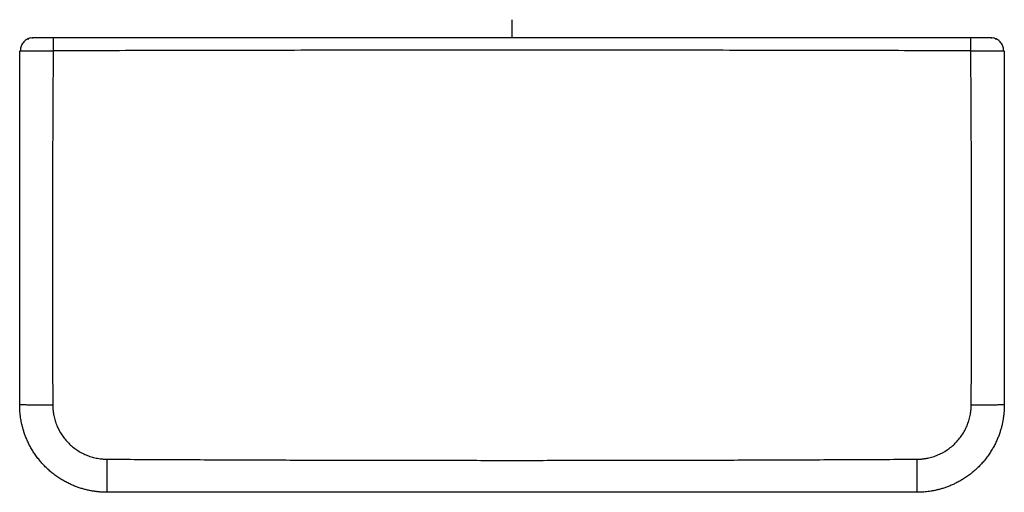
# Paper-space layout '_Top' of a CAD drawing. Units: millimetres. Extents: x -220 to 220, y -203 to 8.
import ezdxf

# ---------------------------------------------------------------- set-up
doc = ezdxf.new("R2010")
doc.units = ezdxf.units.MM
doc.header["$PDSIZE"] = -1

psp = doc.layouts.new('_Top')

# ---------------------------------------------------------------- linework, layer by layer
at = {"color": 7, "linetype": 'Continuous'}
for q in [(0, 7.94), (3.97, 0)]:
    psp.add_line((0, 0), q, dxfattribs=at)
at = {"color": 7, "linetype": 'Continuous', "lineweight": 25}
for p, q in [((-193.41, 0), (-124.41, 0)), ((-116.07, 0), (-77.75, 0)), ((-69.41, 0), (193.41, 0)), ((-215.07, -0.2), (-213.99, 0)), ((-214.32, -0.42), (-214.32, -0.32)), ((-205.03, 0), (-205.03, -0.2)), ((213.99, 0), (215.07, -0.2)), ((214.32, -0.31), (214.32, -0.42))]:
    psp.add_line(p, q, dxfattribs=at)
for points, knots in [([(-124.41, 0), (-124.41, 0), (-124.37, 0), (-124.18, 0), (-124.03, 0), (-123.62, 0), (-123.37, 0), (-122.74, 0), (-122.38, 0), (-121.56, 0), (-121.11, 0), (-120.16, 0), (-119.66, 0), (-118.63, 0), (-118.11, 0), (-117.07, 0), (-116.56, 0), (-116.07, 0)], [0, 0, 0, 0, 0.125, 0.125, 0.25, 0.25, 0.375, 0.375, 0.5, 0.5, 0.625, 0.625, 0.75, 0.75, 0.875, 0.875, 1, 1, 1, 1]), ([(-77.75, 0), (-77.26, 0), (-76.75, 0), (-75.72, 0), (-75.2, 0), (-74.17, 0), (-73.67, 0), (-72.71, 0), (-72.26, 0), (-71.45, 0), (-71.08, 0), (-70.46, 0), (-70.2, 0), (-69.8, 0), (-69.65, 0), (-69.46, 0), (-69.41, 0), (-69.41, 0)], [0, 0, 0, 0, 0.125, 0.125, 0.25, 0.25, 0.375, 0.375, 0.5, 0.5, 0.625, 0.625, 0.75, 0.75, 0.875, 0.875, 1, 1, 1, 1]), ([(205.04, -5.96), (205.04, -5.6), (205.04, -5.24), (205.04, -4.5), (205.04, -4.13), (205.04, -3.39), (205.04, -3.03), (205.04, -2.35), (205.04, -2.03), (205.04, -1.45), (205.03, -1.19), (205.03, -0.75), (205.03, -0.56), (205.03, -0.27), (205.03, -0.17), (205.03, -0.03), (205.03, 0), (205.03, 0)], [0, 0, 0, 0, 0.125, 0.125, 0.25, 0.25, 0.375, 0.375, 0.5, 0.5, 0.625, 0.625, 0.75, 0.75, 0.875, 0.875, 1, 1, 1, 1]), ([(-215.99, -0.42), (-216.52, -0.69), (-217.61, -1.24), (-218.81, -2.65), (-219.57, -4.28), (-219.67, -5.43), (-219.71, -5.99)], [0, 0, 0, 0, 0.2553784, 0.514822, 0.766352, 1, 1, 1, 1]), ([(-215.09, -0.1), (-215.43, -0.19), (-216.16, -0.38), (-216.28, -0.77), (-216.34, -0.97)], [0, 0, 0, 0, 0.47862, 1, 1, 1, 1]), ([(-205.03, -0.1), (-206.02, -0.1), (-208, -0.1), (-210.69, -0.1), (-212.96, -0.1), (-213.87, -0.1), (-214.32, -0.1)], [0, 0, 0, 0, 0.250921, 0.500376, 0.749997, 1, 1, 1, 1]), ([(-213.69, 0), (-213.67, 0), (-213.54, 0), (-212.56, 0), (-210.74, 0), (-208.13, 0), (-206.06, 0), (-205.03, 0)], [0, 0, 0, 0, 0.044543, 0.264062, 0.483063, 0.740936, 1, 1, 1, 1]), ([(-205.03, -0.2), (-205.03, -0.25), (-205.03, -0.35), (-205.03, -0.95), (-205.04, -1.71), (-205.04, -2.66), (-205.04, -4.05), (-205.04, -5.21), (-205.04, -5.96)], [0, 0, 0, 0, 0.139492, 0.285308, 0.434196, 0.583089, 0.72892, 1, 1, 1, 1]), ([(-205.03, 0), (-136.68, 0), (-68.33, 0), (68.33, 0), (136.68, 0), (205.03, 0)], [0, 0, 0, 0, 0.5, 0.5, 1, 1, 1, 1]), ([(205.03, 0), (205.9, 0), (207.65, 0), (210.07, 0), (212.11, 0), (213.41, 0), (213.6, 0), (213.65, 0)], [0, 0, 0, 0, 0.218112, 0.436349, 0.654073, 0.910446, 1, 1, 1, 1]), ([(214.32, -0.1), (213.86, -0.1), (212.95, -0.1), (210.69, -0.1), (207.99, -0.1), (206.02, -0.1), (205.03, -0.1)], [0, 0, 0, 0, 0.2499623, 0.4996546, 0.7499162, 1, 1, 1, 1]), ([(216.34, -0.97), (216.27, -0.77), (216.15, -0.38), (215.43, -0.19), (215.09, -0.1)], [0, 0, 0, 0, 0.520257, 1, 1, 1, 1]), ([(219.71, -5.99), (219.66, -5.43), (219.57, -4.28), (218.8, -2.65), (217.6, -1.24), (216.52, -0.69), (215.98, -0.42)], [0, 0, 0, 0, 0.2336519, 0.485184, 0.7446264, 1, 1, 1, 1]), ([(-220, -6), (-220, -6), (-220, -5.99), (-219.71, -5.99), (-219.71, -5.99)], [0, 0, 0, 0, 0.999886, 1, 1, 1, 1]), ([(-219.71, -5.99), (-219.47, -5.99), (-218.98, -5.98), (-217.55, -5.98), (-215.7, -5.97), (-213.41, -5.96), (-210.82, -5.96), (-207.99, -5.96), (-206.03, -5.96), (-205.04, -5.96)], [0, 0, 0, 0, 0.142893, 0.285782, 0.428342, 0.571062, 0.713658, 0.856451, 1, 1, 1, 1]), ([(-205.04, -5.96), (-205.06, -9.26), (-205.11, -15.85), (-205.16, -25.75), (-205.22, -35.64), (-205.26, -45.53), (-205.3, -55.42), (-205.33, -65.3), (-205.35, -75.19), (-205.36, -85.07), (-205.37, -94.95), (-205.37, -104.83), (-205.37, -114.71), (-205.35, -124.59), (-205.33, -134.46), (-205.3, -144.33), (-205.27, -154.2), (-205.24, -160.78), (-205.22, -164.07)], [0, 0, 0, 0, 0.062585, 0.125159, 0.187724, 0.250277, 0.31282, 0.375352, 0.437871, 0.500379, 0.562876, 0.62536, 0.687832, 0.750291, 0.812738, 0.875172, 0.937593, 1, 1, 1, 1]), ([(205.04, -5.96), (197.85, -5.94), (183.46, -5.9), (161.87, -5.85), (140.29, -5.8), (118.71, -5.76), (97.13, -5.73), (75.54, -5.71), (53.96, -5.69), (32.38, -5.67), (10.79, -5.67), (-10.79, -5.67), (-32.37, -5.67), (-53.96, -5.69), (-75.54, -5.71), (-97.12, -5.73), (-118.71, -5.76), (-140.29, -5.8), (-161.87, -5.85), (-183.46, -5.9), (-197.85, -5.94), (-205.04, -5.96)], [0, 0, 0, 0, 0.05263, 0.105261, 0.157892, 0.210524, 0.263155, 0.315787, 0.368419, 0.421051, 0.473683, 0.526315, 0.578947, 0.631579, 0.684211, 0.736843, 0.789475, 0.842106, 0.894738, 0.947369, 1, 1, 1, 1]), ([(205.22, -164.07), (205.24, -160.78), (205.27, -154.2), (205.3, -144.33), (205.33, -134.46), (205.35, -124.59), (205.36, -114.71), (205.37, -104.83), (205.37, -94.95), (205.36, -85.07), (205.35, -75.19), (205.33, -65.3), (205.3, -55.42), (205.26, -45.53), (205.22, -35.64), (205.16, -25.75), (205.11, -15.85), (205.06, -9.26), (205.04, -5.96)], [0, 0, 0, 0, 0.062408, 0.12483, 0.187264, 0.249711, 0.312171, 0.374644, 0.437128, 0.499624, 0.562132, 0.624652, 0.687183, 0.749725, 0.812279, 0.874842, 0.937416, 1, 1, 1, 1]), ([(205.04, -5.96), (206.02, -5.96), (207.98, -5.96), (210.81, -5.96), (213.41, -5.96), (215.69, -5.97), (217.55, -5.98), (218.97, -5.98), (219.46, -5.99), (219.71, -5.99)], [0, 0, 0, 0, 0.142899, 0.285918, 0.428918, 0.571586, 0.714414, 0.857117, 1, 1, 1, 1]), ([(219.71, -5.99), (219.71, -5.99), (219.99, -5.99), (220, -6), (220, -6)], [0, 0, 0, 0, 0.000115, 1, 1, 1, 1]), ([(-205.22, -164.07), (-206.1, -164.07), (-207.01, -164.07), (-208.84, -164.07), (-209.77, -164.07), (-211.59, -164.06), (-212.48, -164.06), (-214.17, -164.06), (-214.97, -164.05), (-216.4, -164.05), (-217.05, -164.04), (-218.15, -164.03), (-218.61, -164.03), (-219.32, -164.02), (-219.58, -164.02), (-219.92, -164.01), (-220, -164), (-220, -164)], [0, 0, 0, 0, 0.125, 0.125, 0.25, 0.25, 0.375, 0.375, 0.5, 0.5, 0.625, 0.625, 0.75, 0.75, 0.875, 0.875, 1, 1, 1, 1]), ([(-181, -203), (-181.19, -203), (-181.59, -203), (-182.18, -202.98), (-182.79, -202.96), (-183.42, -202.93), (-184.07, -202.88), (-184.73, -202.82), (-185.4, -202.75), (-186.09, -202.67), (-186.8, -202.57), (-187.52, -202.45), (-188.26, -202.32), (-189.01, -202.17), (-189.78, -202), (-190.56, -201.81), (-191.35, -201.6), (-192.16, -201.37), (-192.98, -201.12), (-193.81, -200.84), (-194.65, -200.54), (-195.5, -200.21), (-196.36, -199.85), (-197.22, -199.47), (-198.1, -199.06), (-198.98, -198.61), (-199.86, -198.14), (-200.75, -197.64), (-201.64, -197.1), (-202.52, -196.53), (-203.41, -195.92), (-204.29, -195.29), (-205.17, -194.61), (-206.04, -193.9), (-206.9, -193.16), (-207.76, -192.38), (-208.84, -191.33), (-210.12, -189.97), (-211.52, -188.31), (-212.79, -186.62), (-213.94, -184.91), (-214.97, -183.2), (-215.87, -181.49), (-216.67, -179.81), (-217.36, -178.14), (-217.95, -176.51), (-218.45, -174.92), (-218.87, -173.37), (-219.21, -171.87), (-219.48, -170.43), (-219.68, -169.03), (-219.83, -167.69), (-219.93, -166.41), (-219.99, -165.19), (-220, -164.39), (-220, -164)], [0, 0, 0, 0, 0.0094785, 0.019218, 0.0292218, 0.039493, 0.0500346, 0.0608496, 0.0719409, 0.0833114, 0.0949637, 0.1069005, 0.1191242, 0.1316371, 0.1444412, 0.1575386, 0.1709308, 0.1846193, 0.1986053, 0.2128895, 0.2274725, 0.2423546, 0.2575355, 0.2730146, 0.288791, 0.3048631, 0.3212292, 0.3378866, 0.3548326, 0.3720635, 0.3895754, 0.4073635, 0.4254227, 0.4437471, 0.4623302, 0.4811649, 0.5002434, 0.5366398, 0.5721415, 0.6066997, 0.6402735, 0.6728304, 0.7043453, 0.7348003, 0.7641839, 0.7924906, 0.8197202, 0.845877, 0.8709694, 0.8950091, 0.9180108, 0.9399913, 0.9609694, 0.9809653, 1, 1, 1, 1]), ([(-205.22, -164.07), (-205.22, -164.23), (-205.22, -164.54), (-205.2, -165.01), (-205.18, -165.48), (-205.14, -165.95), (-205.1, -166.42), (-205.04, -166.89), (-204.98, -167.36), (-204.91, -167.82), (-204.83, -168.29), (-204.7, -168.98), (-204.48, -169.9), (-204.16, -171.04), (-203.79, -172.17), (-202.93, -174.37), (-201.61, -176.82), (-199.73, -179.35), (-197.61, -181.69), (-195.16, -183.71), (-192.46, -185.35), (-190.32, -186.37), (-188.47, -187.05), (-186.95, -187.48), (-185.8, -187.74), (-184.63, -187.95), (-183.59, -188.09), (-182.67, -188.17), (-181.88, -188.22), (-181.35, -188.23), (-181.09, -188.23)], [0, 0, 0, 0, 0.012474, 0.024932, 0.037378, 0.049817, 0.062254, 0.074694, 0.087141, 0.099601, 0.112077, 0.124576, 0.155728, 0.187032, 0.218442, 0.249737, 0.37428, 0.437067, 0.499818, 0.624575, 0.687357, 0.749799, 0.812129, 0.843401, 0.874699, 0.906062, 0.93736, 0.95831, 0.979182, 1, 1, 1, 1]), ([(220, -164), (220, -164.2), (220, -164.6), (219.98, -165.21), (219.96, -165.83), (219.92, -166.47), (219.88, -167.12), (219.82, -167.79), (219.74, -168.48), (219.66, -169.17), (219.56, -169.89), (219.44, -170.62), (219.3, -171.36), (219.15, -172.12), (218.98, -172.89), (218.79, -173.67), (218.57, -174.46), (218.34, -175.27), (218.08, -176.09), (217.8, -176.92), (217.5, -177.76), (217.16, -178.61), (216.81, -179.46), (216.42, -180.33), (216.01, -181.2), (215.57, -182.07), (215.09, -182.95), (214.59, -183.83), (214.05, -184.71), (213.48, -185.59), (212.88, -186.47), (212.25, -187.34), (211.58, -188.21), (210.88, -189.07), (210.14, -189.93), (209.37, -190.77), (208.32, -191.85), (206.95, -193.14), (205.27, -194.55), (203.56, -195.83), (201.84, -196.99), (200.11, -198.01), (198.4, -198.92), (196.7, -199.72), (195.03, -200.4), (193.4, -200.99), (191.81, -201.48), (190.27, -201.89), (188.77, -202.23), (187.33, -202.49), (185.95, -202.69), (184.63, -202.84), (183.37, -202.93), (182.16, -202.99), (181.38, -203), (181, -203)], [0, 0, 0, 0, 0.009676, 0.019603, 0.029785, 0.040225, 0.050926, 0.06189, 0.07312, 0.084619, 0.096389, 0.108433, 0.120752, 0.133349, 0.146226, 0.159384, 0.172824, 0.186549, 0.200558, 0.214852, 0.229433, 0.244298, 0.259449, 0.274885, 0.290604, 0.306604, 0.322884, 0.339441, 0.356272, 0.373374, 0.390742, 0.408371, 0.426257, 0.444395, 0.462776, 0.481395, 0.500244, 0.537074, 0.572956, 0.60784, 0.641685, 0.674458, 0.706135, 0.736698, 0.766137, 0.794449, 0.821634, 0.847699, 0.872654, 0.896512, 0.91929, 0.941007, 0.961683, 0.98134, 1, 1, 1, 1]), ([(181.09, -188.23), (181.25, -188.23), (181.56, -188.22), (182.03, -188.21), (182.5, -188.18), (182.97, -188.15), (183.44, -188.1), (183.91, -188.05), (184.37, -187.99), (184.84, -187.91), (185.3, -187.83), (186, -187.7), (186.92, -187.49), (188.06, -187.16), (189.18, -186.79), (191.38, -185.93), (193.83, -184.61), (196.36, -182.72), (198.7, -180.6), (200.72, -178.14), (202.35, -175.44), (203.37, -173.31), (204.05, -171.45), (204.47, -169.94), (204.74, -168.78), (204.95, -167.61), (205.09, -166.57), (205.17, -165.65), (205.21, -164.86), (205.22, -164.33), (205.22, -164.07)], [0, 0, 0, 0, 0.012466, 0.024916, 0.037355, 0.049788, 0.06222, 0.074655, 0.087098, 0.099554, 0.112028, 0.124525, 0.15567, 0.186971, 0.218379, 0.249672, 0.374221, 0.43701, 0.499763, 0.624516, 0.687295, 0.749735, 0.812068, 0.843344, 0.874648, 0.906019, 0.937328, 0.958287, 0.97917, 1, 1, 1, 1]), ([(220, -164), (220, -164), (219.92, -164.01), (219.58, -164.02), (219.32, -164.02), (218.61, -164.03), (218.15, -164.03), (217.05, -164.04), (216.4, -164.05), (214.97, -164.05), (214.17, -164.06), (212.48, -164.06), (211.59, -164.06), (209.77, -164.07), (208.84, -164.07), (207.01, -164.07), (206.1, -164.07), (205.22, -164.07)], [0, 0, 0, 0, 0.125, 0.125, 0.25, 0.25, 0.375, 0.375, 0.5, 0.5, 0.625, 0.625, 0.75, 0.75, 0.875, 0.875, 1, 1, 1, 1]), ([(-181.09, -188.23), (-176.45, -188.26), (-167.16, -188.31), (-153.23, -188.38), (-139.3, -188.44), (-125.37, -188.5), (-111.44, -188.55), (-97.51, -188.6), (-83.58, -188.64), (-69.65, -188.67), (-55.72, -188.7), (-41.79, -188.72), (-27.86, -188.73), (-13.93, -188.74), (0, -188.74), (13.93, -188.74), (27.86, -188.73), (41.79, -188.72), (55.72, -188.7), (69.65, -188.67), (83.58, -188.64), (97.51, -188.6), (111.44, -188.55), (125.37, -188.5), (139.3, -188.44), (153.23, -188.38), (167.16, -188.31), (176.45, -188.25), (181.09, -188.23)], [0, 0, 0, 0, 0.038461, 0.076922, 0.115383, 0.153845, 0.192306, 0.230768, 0.26923, 0.307692, 0.346154, 0.384615, 0.423077, 0.461539, 0.500001, 0.538463, 0.576925, 0.615387, 0.653849, 0.692311, 0.730772, 0.769234, 0.807695, 0.846157, 0.884618, 0.923079, 0.961539, 1, 1, 1, 1]), ([(-181.09, -188.23), (-181.09, -189.11), (-181.09, -190.01), (-181.09, -191.85), (-181.09, -192.78), (-181.08, -194.6), (-181.08, -195.49), (-181.07, -197.17), (-181.07, -197.97), (-181.06, -199.41), (-181.05, -200.05), (-181.04, -201.15), (-181.04, -201.61), (-181.03, -202.32), (-181.02, -202.58), (-181.01, -202.92), (-181.01, -203), (-181, -203)], [0, 0, 0, 0, 0.125, 0.125, 0.25, 0.25, 0.375, 0.375, 0.5, 0.5, 0.625, 0.625, 0.75, 0.75, 0.875, 0.875, 1, 1, 1, 1]), ([(181, -203), (181.01, -203), (181.01, -202.92), (181.02, -202.58), (181.03, -202.32), (181.04, -201.61), (181.04, -201.15), (181.05, -200.05), (181.06, -199.41), (181.07, -197.97), (181.07, -197.17), (181.08, -195.49), (181.08, -194.6), (181.09, -192.78), (181.09, -191.85), (181.09, -190.01), (181.09, -189.11), (181.09, -188.23)], [0, 0, 0, 0, 0.125, 0.125, 0.25, 0.25, 0.375, 0.375, 0.5, 0.5, 0.625, 0.625, 0.75, 0.75, 0.875, 0.875, 1, 1, 1, 1]), ([(181, -203), (120.67, -203), (60.33, -203), (-60.33, -203), (-120.67, -203), (-181, -203)], [0, 0, 0, 0, 0.5, 0.5, 1, 1, 1, 1])]:
    psp.add_open_spline(points, degree=3, knots=knots, dxfattribs=at)
for points in [[(-220, -164), (-220, -111.33), (-220, -58.67), (-220, -6)], [(220, -6), (220, -58.67), (220, -111.33), (220, -164)]]:
    psp.add_open_spline(points, degree=3, dxfattribs=at)
at = {"color": 7, "linetype": 'Continuous'}
psp.add_point((0, 0), dxfattribs=at)

doc.saveas('drawing.dxf')
